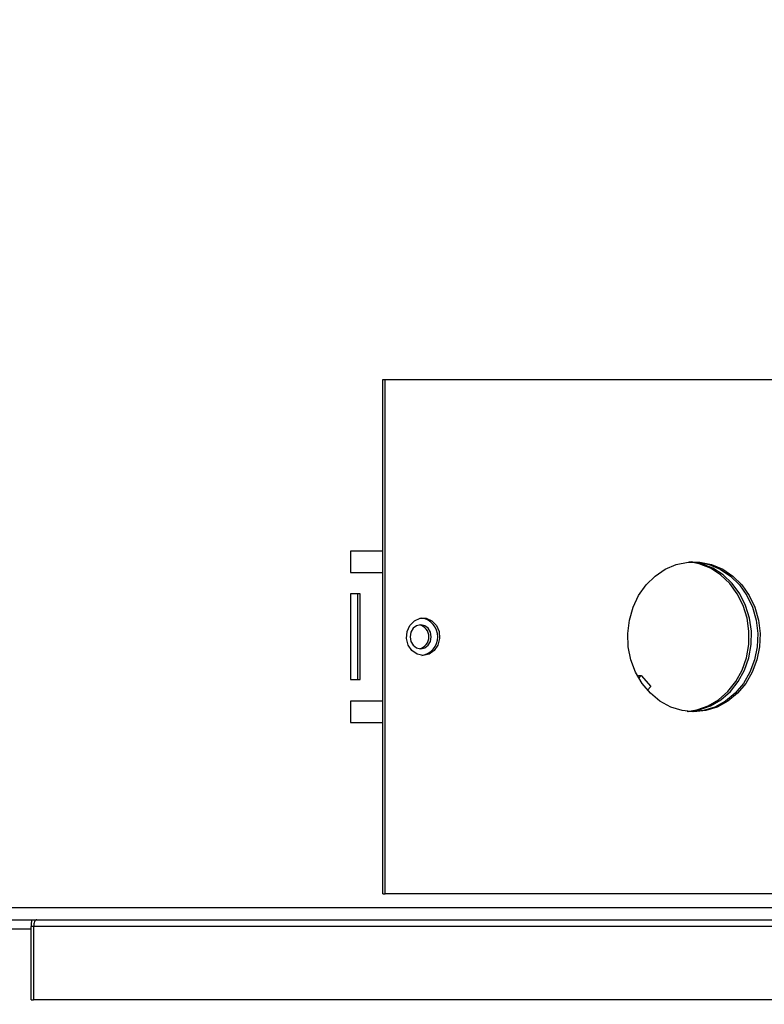
# Model space of a CAD drawing. Extents: x 5 to 179, y 7 to 122.
# Drawn here: x 158 to 163, y 22 to 27 of the extents above; entities that cross this region are included whole.
import ezdxf

# ---------------------------------------------------------------- set-up
doc = ezdxf.new("R2010")
doc.units = 0
doc.header["$MEASUREMENT"] = 0
doc.header["$PDSIZE"] = -1
doc.linetypes.add('SLD-SOLID', pattern=[0])
doc.layers.get('0').update_dxf_attribs({"linetype": 'CONTINUOUS'})
doc.layers.get('DEFPOINTS').update_dxf_attribs({"linetype": 'CONTINUOUS'})
doc.layers.add('DIM', color=3, linetype='SLD-SOLID')
doc.styles.add('SLDTEXTSTYLE0', font='TXT', dxfattribs={"width": 0.75})
doc.styles.get("Standard").update_dxf_attribs({"font": 'arial.ttf'})
doc.dimstyles.new('ARCH_SALES_DRAWING', dxfattribs={"dimtxt": 1, "dimasz": 0.75, "dimexe": 1, "dimexo": 0.5, "dimgap": 0.25, "dimtad": 0, "dimtih": 1, "dimtoh": 1, "dimdec": 4, "dimzin": 12, "dimtxsty": 'SLDTEXTSTYLE0', "dimsah": 1, "dimcen": 0.09, "dimclrd": 256, "dimclre": 256, "dimclrt": 256, "dimazin": 3, "dimtfac": 1, "dimtdec": 3, "dimtofl": 0, "dimtmove": 0, "dimatfit": 3, "dimtolj": 1, "dimtzin": 12})

# ---------------------------------------------------------------- blocks, each defined once
blk = doc.blocks.new('_D_10')
at = {"layer": 'DEFPOINTS', "color": 0}
for p in [(164.5164, 30.6274), (144.7762, 18.4864), (144.7762, 8.5209)]:
    blk.add_point(p, dxfattribs=at)
at = {"layer": 'DIM'}
for p, q in [((164.5164, 30.5644), (164.5164, 7.5209)), ((144.7762, 18.4234), (144.7762, 7.5209)), ((146.0262, 8.5209), (153.1023, 8.5209)), ((163.2664, 8.5209), (156.1903, 8.5209))]:
    blk.add_line(p, q, dxfattribs=at)
for points in [[(146.0262, 8.7292), (146.0262, 8.3125), (144.7762, 8.5209)], [(163.2664, 8.3125), (163.2664, 8.7292), (164.5164, 8.5209)]]:
    blk.add_solid(points, dxfattribs=at)
at = {"layer": 'DIM', "insert": (154.6463, 8.5209), "char_height": 1, "attachment_point": 5}
blk.add_mtext('\\A1;19{\\H1.000000x;\\S3/4;}"', dxfattribs=at)
blk = doc.blocks.new('_D_12')
at = {"layer": 'DEFPOINTS', "color": 0}
for p in [(163.2966, 23.7786), (144.7762, 18.4864), (144.7762, 13.4227)]:
    blk.add_point(p, dxfattribs=at)
at = {"layer": 'DIM'}
for p, q in [((163.2966, 23.7156), (163.2966, 12.4227)), ((144.7762, 18.4234), (144.7762, 12.4227)), ((146.0262, 13.4227), (152.5039, 13.4227)), ((162.0466, 13.4227), (155.5689, 13.4227))]:
    blk.add_line(p, q, dxfattribs=at)
for points in [[(146.0262, 13.6311), (146.0262, 13.2144), (144.7762, 13.4227)], [(162.0466, 13.2144), (162.0466, 13.6311), (163.2966, 13.4227)]]:
    blk.add_solid(points, dxfattribs=at)
at = {"layer": 'DIM', "insert": (154.0364, 13.4227), "char_height": 1, "attachment_point": 5}
blk.add_mtext('\\A1;18{\\H1.000000x;\\S1/2;}"', dxfattribs=at)

msp = doc.modelspace()

# ---------------------------------------------------------------- linework, layer by layer
at = {"color": 7, "linetype": 'SLD-SOLID'}
for p, q in [((160.45705, 22.27738), (160.45705, 25.27738)), ((160.45705, 25.27738), (160.47114, 25.27738)), ((160.47114, 22.27738), (160.47114, 25.27738)), ((160.47114, 25.27738), (164.83025, 25.27738)), ((160.45705, 24.27738), (160.26943, 24.27738)), ((160.26943, 24.27738), (160.26943, 24.15238)), ((160.26943, 24.15238), (160.45705, 24.15238)), ((160.32417, 24.02738), (160.26943, 24.02738)), ((160.26943, 24.02738), (160.26943, 23.52738)), ((160.30915, 24.02738), (160.30915, 23.52738)), ((160.32417, 23.52738), (160.32417, 24.02738)), ((161.94338, 23.54484), (161.94846, 23.55059)), ((161.94846, 23.55059), (161.96254, 23.55059)), ((161.94891, 23.53515), (161.96254, 23.55059)), ((161.96254, 23.55059), (162.01873, 23.48695)), ((160.26943, 23.52738), (160.32417, 23.52738)), ((162.01873, 23.48695), (161.99974, 23.46544)), ((160.45705, 23.40238), (160.26943, 23.40238)), ((160.26943, 23.40238), (160.26943, 23.27738)), ((160.26943, 23.27738), (160.45705, 23.27738)), ((160.45705, 22.27738), (160.47114, 22.27738)), ((164.83025, 22.27738), (160.47114, 22.27738)), ((152.24189, 22.19838), (165.5574, 22.19838)), ((152.20856, 22.12738), (165.52407, 22.12738)), ((158.25568, 22.07338), (158.40621, 22.07338)), ((158.42124, 22.08838), (158.40621, 22.08838)), ((158.40621, 21.65938), (158.40621, 22.08838)), ((164.67714, 22.08838), (158.42124, 22.08838)), ((158.42124, 22.08838), (158.42124, 21.65938)), ((158.40621, 21.65938), (158.42124, 21.65938)), ((164.67714, 21.65938), (158.42124, 21.65938))]:
    msp.add_line(p, q, dxfattribs=at)
at = {"color": 7, "linetype": 'SLD-SOLID', "flags": 128}
for points in [[(162.27058, 23.33988), (162.20161, 23.34691), (162.13485, 23.36778), (162.07246, 23.40181), (162.01643, 23.44791), (161.96857, 23.5046), (161.93042, 23.57006), (161.9032, 23.64218), (161.88779, 23.71865), (161.88468, 23.79701), (161.89398, 23.87473), (161.91538, 23.94933), (161.9482, 24.0184), (161.99138, 24.07972), (162.04353, 24.13132), (162.10298, 24.17155), (162.16782, 24.19911), (162.23596, 24.21312), (162.30521, 24.21312), (162.37335, 24.19911), (162.43819, 24.17155), (162.49764, 24.13132), (162.54979, 24.07972), (162.59297, 24.0184), (162.62579, 23.94933), (162.64719, 23.87473), (162.65649, 23.79701), (162.65338, 23.71865), (162.63797, 23.64218), (162.61075, 23.57006), (162.5726, 23.5046), (162.52474, 23.44791), (162.46871, 23.40181), (162.40632, 23.36778), (162.33956, 23.34691), (162.27058, 23.33988)], [(162.23171, 23.3421), (162.28702, 23.35086), (162.35288, 23.37399), (162.41406, 23.41002), (162.46861, 23.45779), (162.51479, 23.51578), (162.55114, 23.58214), (162.57648, 23.65477), (162.59002, 23.73134), (162.59133, 23.80942), (162.58035, 23.88652), (162.55745, 23.96018), (162.52335, 24.02806), (162.47914, 24.08799), (162.42623, 24.13806), (162.3663, 24.17668), (162.30126, 24.20262), (162.24487, 24.21391)], [(162.23691, 23.34154), (162.30111, 23.35086), (162.36697, 23.37399), (162.42815, 23.41002), (162.4827, 23.45779), (162.52888, 23.51578), (162.56522, 23.58214), (162.59056, 23.65477), (162.60411, 23.73134), (162.60541, 23.80942), (162.59444, 23.88652), (162.57154, 23.96018), (162.53744, 24.02806), (162.49323, 24.08799), (162.44031, 24.13806), (162.38038, 24.17668), (162.31534, 24.20262), (162.25375, 24.21446)], [(162.26354, 24.21481), (162.29113, 24.21312), (162.35927, 24.19911), (162.42411, 24.17155), (162.48356, 24.13132), (162.53571, 24.07972), (162.57889, 24.0184), (162.6117, 23.94933), (162.6331, 23.87473), (162.6424, 23.79701), (162.63929, 23.71865), (162.62388, 23.64218), (162.59667, 23.57006), (162.55851, 23.5046), (162.51066, 23.44791), (162.45463, 23.40181), (162.39223, 23.36778), (162.32548, 23.34691), (162.26354, 23.33995)], [(160.69187, 23.66788), (160.65695, 23.67527), (160.62674, 23.69646), (160.60533, 23.72857), (160.5956, 23.76728), (160.59888, 23.80735), (160.61472, 23.84337), (160.64098, 23.87048), (160.67411, 23.88501), (160.70964, 23.88501), (160.74277, 23.87048), (160.76903, 23.84337), (160.78487, 23.80735), (160.78814, 23.76728), (160.77842, 23.72857), (160.75701, 23.69646), (160.7268, 23.67527), (160.69187, 23.66788)], [(160.7396, 23.77738), (160.73489, 23.80417), (160.72149, 23.82688), (160.70144, 23.84205), (160.67779, 23.84738), (160.65414, 23.84205), (160.63409, 23.82688), (160.62069, 23.80417), (160.61598, 23.77738), (160.62069, 23.75059), (160.63409, 23.72788), (160.65414, 23.71271), (160.67779, 23.70738), (160.70144, 23.71271), (160.72149, 23.72788), (160.73489, 23.75059), (160.7396, 23.77738)], [(158.43955, 22.12738), (158.43597, 22.12663), (158.43254, 22.12441), (158.42937, 22.12081), (158.4266, 22.11596), (158.42432, 22.11005), (158.42263, 22.1033), (158.42159, 22.09599), (158.42124, 22.08838)]]:
    msp.add_lwpolyline(points, dxfattribs=at)
at = {"color": 7, "linetype": 'SLD-SOLID'}
for centre, radius, start, end in [((160.65467, 23.77738), 0.07121, 282.657642, 77.342353), ((160.66679, 23.77738), 0.11069, 279.380367, 80.619633), ((158.5405, 22.0894), 0.13429, 163.571302, 180.434939)]:
    msp.add_arc(centre, radius, start, end, dxfattribs=at)

# ---------------------------------------------------------------- dimensions: what is measured, and where the dimension line sits
at = {"layer": 'DIM'}
for base, p1, picture, middle in [((144.77624, 8.52086), (164.5164, 30.62738), '_D_10', (154.64632, 8.52086)), ((144.77624, 13.42273), (163.29661, 23.77863), '_D_12', (154.03642, 13.42273))]:
    dim = msp.add_linear_dim(base=base, p1=p1, p2=(144.77624, 18.48638), dimstyle='ARCH_SALES_DRAWING', override={"dimasz": 1.25, "dimexo": 0.063, "dimpost": '"', "dimtxsty": 'STANDARD', "dimfrac": 0}, dxfattribs=at)
    dim.commit()
    dim.dimension.update_dxf_attribs({"geometry": picture, "text_midpoint": middle, "dimtype": 160})

doc.saveas('drawing.dxf')
